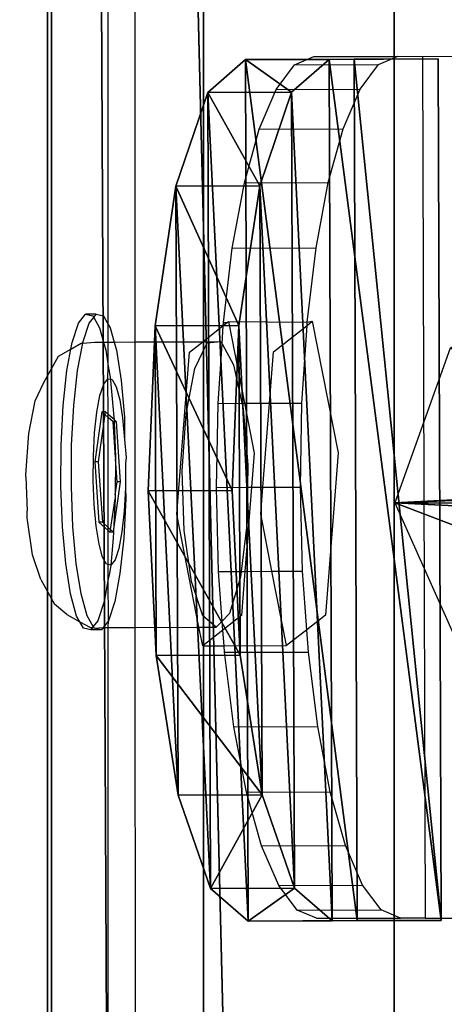
# Model space of a CAD drawing. Units: centimetres. Extents: x -1662 to 1660, y -904 to 901.
# Drawn here: x -1511 to -1509, y -19 to -14 of the extents above; entities that cross this region are included whole.
import ezdxf

# ---------------------------------------------------------------- set-up
doc = ezdxf.new("R2010")
doc.units = ezdxf.units.CM
doc.header["$LTSCALE"] = 2.54
doc.layers.get('0').update_dxf_attribs({"true_color": 0xff5454})
doc.layers.add('VP-EQ', color=7, linetype='Continuous', true_color=0x8a3492, plot=False)

# ---------------------------------------------------------------- blocks, each defined once
blk = doc.blocks.new('Grupuj_72')
at = {"color": 0}
mesh = blk.add_polyface(dxfattribs=at)
corners = [(0, 1.4772, 20.449), (144.2, 5.037, 0.2605), (0, 5.037, 0.2605), (144.2, 1.4772, 20.449)]
mesh.append_faces([[corners[k] for k in face] for face in [(0, 1, 2), (1, 0, 3)]], dxfattribs={"vtx0": -1, "color": 0})
mesh = blk.add_polyface(dxfattribs=at)
corners = [(144.2, 3.5598, 0), (0, 0, 20.1886), (0, 3.5598), (144.2, 0, 20.1886)]
mesh.append_faces([[corners[k] for k in face] for face in [(0, 1, 2), (1, 0, 3)]], dxfattribs={"vtx0": -1, "color": 0})
at = {"color": 28, "true_color": 0x301b02}
mesh = blk.add_polyface(dxfattribs=at)
corners = [(0, 0, 20.1886), (144.2, 1.4772, 20.449), (0, 1.4772, 20.449), (144.2, 0, 20.1886)]
mesh.append_faces([[corners[k] for k in face] for face in [(0, 1, 2), (1, 0, 3)]], dxfattribs={"vtx0": -1, "color": 28})
blk = doc.blocks.new('Komponent_35')
at = {"color": 9, "true_color": 0xcac7c7}
blk.add_blockref('Grupuj_72', (0, 0), dxfattribs=at)
blk = doc.blocks.new('Grupuj_78')
at = {"color": 0}
mesh = blk.add_polyface(dxfattribs=at)
corners = [(1.2326, 1.3213, 0.2397), (2.7626, 1.3266, 0.2397), (1.9975, 1.3588, 0.0916), (0.5844, 1.2198, 0.6616), (3.4115, 1.2297, 0.6616), (0.1516, 1.0697, 1.2929), (3.8454, 1.0826, 1.2929), (0, 0.894, 2.0376), (3.9982, 0.9079, 2.0376), (0.0018, 0.3894, 4.1822), (4, 0.4033, 4.1822)]
mesh.append_faces([[corners[k] for k in face] for face in [(0, 1, 2), (8, 9, 10)]], dxfattribs={"vtx0": -1, "color": 0})
mesh.append_faces([[corners[k] for k in face] for face in [(1, 3, 4), (4, 5, 6), (6, 7, 8)]], dxfattribs={"vtx0": -1, "vtx1": -1, "color": 0})
mesh.append_faces([[corners[k] for k in face] for face in [(1, 0, 3), (4, 3, 5), (6, 5, 7), (8, 7, 9)]], dxfattribs={"vtx0": -1, "vtx2": -1, "color": 0})
mesh = blk.add_polyface(dxfattribs=at)
corners = [(1.9975, 1.3588, 0.0916), (1.234, 0.9319, 0.1481), (1.2326, 1.3213, 0.2397), (1.9989, 0.9695)]
mesh.append_faces([[corners[k] for k in face] for face in [(0, 1, 2), (1, 0, 3)]], dxfattribs={"vtx0": -1, "color": 0})
mesh = blk.add_polyface(dxfattribs=at)
corners = [(2.7626, 1.3266, 0.2397), (1.9989, 0.9695), (1.9975, 1.3588, 0.0916), (2.764, 0.9373, 0.1481)]
mesh.append_faces([[corners[k] for k in face] for face in [(0, 1, 2), (1, 0, 3)]], dxfattribs={"vtx0": -1, "color": 0})
mesh = blk.add_polyface(dxfattribs=at)
corners = [(3.4115, 1.2297, 0.6616), (2.764, 0.9373, 0.1481), (2.7626, 1.3266, 0.2397), (3.4129, 0.8403, 0.57)]
mesh.append_faces([[corners[k] for k in face] for face in [(0, 1, 2), (1, 0, 3)]], dxfattribs={"vtx0": -1, "color": 0})
mesh = blk.add_polyface(dxfattribs=at)
corners = [(1.2326, 1.3213, 0.2397), (0.5858, 0.8304, 0.57), (0.5844, 1.2198, 0.6616), (1.234, 0.9319, 0.1481)]
mesh.append_faces([[corners[k] for k in face] for face in [(0, 1, 2), (1, 0, 3)]], dxfattribs={"vtx0": -1, "color": 0})
mesh = blk.add_polyface(dxfattribs=at)
corners = [(0.1516, 1.0697, 1.2929), (0.5858, 0.8304, 0.57), (0.1529, 0.6804, 1.2013), (0.5844, 1.2198, 0.6616)]
mesh.append_faces([[corners[k] for k in face] for face in [(0, 1, 2), (1, 0, 3)]], dxfattribs={"vtx0": -1, "color": 0})
mesh = blk.add_polyface(dxfattribs=at)
corners = [(3.4129, 0.8403, 0.57), (3.8454, 1.0826, 1.2929), (3.8468, 0.6933, 1.2013), (3.4115, 1.2297, 0.6616)]
mesh.append_faces([[corners[k] for k in face] for face in [(0, 1, 2), (1, 0, 3)]], dxfattribs={"vtx0": -1, "color": 0})
mesh = blk.add_polyface(dxfattribs=at)
corners = [(0, 0.894, 2.0376), (0.1529, 0.6804, 1.2013), (0.0014, 0.5046, 1.946), (0.1516, 1.0697, 1.2929)]
mesh.append_faces([[corners[k] for k in face] for face in [(0, 1, 2), (1, 0, 3)]], dxfattribs={"vtx0": -1, "color": 0})
mesh = blk.add_polyface(dxfattribs=at)
corners = [(3.8468, 0.6933, 1.2013), (3.9982, 0.9079, 2.0376), (3.9996, 0.5186, 1.946), (3.8454, 1.0826, 1.2929)]
mesh.append_faces([[corners[k] for k in face] for face in [(0, 1, 2), (1, 0, 3)]], dxfattribs={"vtx0": -1, "color": 0})
mesh = blk.add_polyface(dxfattribs=at)
corners = [(2.764, 0.9373, 0.1481), (1.234, 0.9319, 0.1481), (1.9989, 0.9695), (0.5858, 0.8304, 0.57), (3.4129, 0.8403, 0.57), (0.1529, 0.6804, 1.2013), (3.8468, 0.6933, 1.2013), (0.0014, 0.5046, 1.946), (3.9996, 0.5186, 1.946), (0.0031, 0, 4.0906), (4.0013, 0.014, 4.0906)]
mesh.append_faces([[corners[k] for k in face] for face in [(0, 1, 2), (9, 8, 10)]], dxfattribs={"vtx0": -1, "color": 0})
mesh.append_faces([[corners[k] for k in face] for face in [(1, 0, 3), (3, 4, 5), (5, 6, 7), (7, 8, 9)]], dxfattribs={"vtx0": -1, "vtx1": -1, "color": 0})
mesh.append_faces([[corners[k] for k in face] for face in [(3, 0, 4), (5, 4, 6), (7, 6, 8)]], dxfattribs={"vtx0": -1, "vtx2": -1, "color": 0})
mesh = blk.add_polyface(dxfattribs=at)
corners = [(0.0018, 0.3894, 4.1822), (0.0014, 0.5046, 1.946), (0.0031, 0, 4.0906), (0, 0.894, 2.0376)]
mesh.append_faces([[corners[k] for k in face] for face in [(0, 1, 2), (1, 0, 3)]], dxfattribs={"vtx0": -1, "color": 0})
mesh = blk.add_polyface(dxfattribs=at)
corners = [(3.9996, 0.5186, 1.946), (4, 0.4033, 4.1822), (4.0013, 0.014, 4.0906), (3.9982, 0.9079, 2.0376)]
mesh.append_faces([[corners[k] for k in face] for face in [(0, 1, 2), (1, 0, 3)]], dxfattribs={"vtx0": -1, "color": 0})
mesh = blk.add_polyface(dxfattribs=at)
corners = [(0.0031, 0, 4.0906), (4, 0.4033, 4.1822), (0.0018, 0.3894, 4.1822), (4.0013, 0.014, 4.0906)]
mesh.append_faces([[corners[k] for k in face] for face in [(0, 1, 2), (1, 0, 3)]], dxfattribs={"vtx0": -1, "color": 0})
blk = doc.blocks.new('Komponent_45')
at = {"color": 9, "true_color": 0xc8c8c8}
blk.add_blockref('Grupuj_78', (0, 0), dxfattribs=at)
blk = doc.blocks.new('Grupuj_70')
at = {"color": 0}
mesh = blk.add_polyface(dxfattribs=at)
corners = [(145.1883, 4.6195, 0.698), (0, 0.7051), (0, 4.6195, 0.698), (145.1883, 0.7051)]
mesh.append_faces([[corners[k] for k in face] for face in [(0, 1, 2), (1, 0, 3)]], dxfattribs={"vtx0": -1, "color": 0})
mesh = blk.add_polyface(dxfattribs=at)
corners = [(0, 0, 3.9544), (145.1883, 3.9144, 4.6523), (0, 3.9144, 4.6523), (145.1883, 0, 3.9544)]
mesh.append_faces([[corners[k] for k in face] for face in [(0, 1, 2), (1, 0, 3)]], dxfattribs={"vtx0": -1, "color": 0})
mesh = blk.add_polyface(dxfattribs=at)
corners = [(145.1883, 0, 3.9544), (0, 0.7051), (145.1883, 0.7051), (0, 0, 3.9544)]
mesh.append_faces([[corners[k] for k in face] for face in [(0, 1, 2), (1, 0, 3)]], dxfattribs={"vtx0": -1, "color": 0})
blk = doc.blocks.new('Komponent_80')
at = {"color": 9, "true_color": 0xc8c8c8}
blk.add_blockref('Grupuj_70', (0, 0), dxfattribs=at)
blk = doc.blocks.new('Grupuj_38')
at = {"color": 0}
mesh = blk.add_polyface(dxfattribs=at)
corners = [(0.964, 0, 77.5037), (0.2651, 13.9458, 0.0547), (0.9602, 13.6352), (0.2689, 0.3106, 77.5584)]
mesh.append_faces([[corners[k] for k in face] for face in [(0, 1, 2), (1, 0, 3)]], dxfattribs={"vtx0": -1, "color": 0})
mesh = blk.add_polyface(dxfattribs=at)
corners = [(1.6782, 13.8923, 0.0452), (0.964, 0, 77.5037), (0.9602, 13.6352), (1.682, 0.2571, 77.5489)]
mesh.append_faces([[corners[k] for k in face] for face in [(0, 1, 2), (1, 0, 3)]], dxfattribs={"vtx0": -1, "color": 0})
mesh = blk.add_polyface(dxfattribs=at)
corners = [(0.324, 1.6813, 77.7995), (0.2689, 0.3106, 77.5584), (0.0038, 1.0071, 77.6809), (0.964, 0, 77.5037), (1.042, 1.9385, 77.8447), (1.682, 0.2571, 77.5489), (1.7372, 1.6279, 77.7901), (2.0023, 0.9314, 77.6675)]
mesh.append_faces([[corners[k] for k in face] for face in [(0, 1, 2), (5, 6, 7)]], dxfattribs={"vtx0": -1, "color": 0})
mesh.append_faces([[corners[k] for k in face] for face in [(1, 0, 3), (3, 4, 5)]], dxfattribs={"vtx0": -1, "vtx1": -1, "color": 0})
mesh.append_faces([[corners[k] for k in face] for face in [(3, 0, 4), (5, 4, 6)]], dxfattribs={"vtx0": -1, "vtx2": -1, "color": 0})
blk = doc.blocks.new('Komponent_2')
at = {"color": 9, "true_color": 0xc8c8c8}
blk.add_blockref('Grupuj_38', (0, 0), dxfattribs=at)
blk = doc.blocks.new('Komponent_34')
at = {"color": 0}
blk.add_blockref('Komponent_2', (93.9411, 1.5933, -76.8177), dxfattribs=at)
at = {"color": 9, "true_color": 0xc8c8c8}
blk.add_blockref('Grupuj_70', (0, 0), dxfattribs=at)
blk = doc.blocks.new('Grupuj_109')
at = {"color": 0}
for name, p in [('Komponent_80', (8.4147, 209.6114, 86.178)), ('Komponent_35', (8.9, 206.5254, 91.2158)), ('Komponent_45', (101.3727, 207.7852, 108.5099))]:
    blk.add_blockref(name, p, dxfattribs=at)
at = {"color": 0, "extrusion": (0, 0, -1), "rotation": 180}
blk.add_blockref('Komponent_34', (-8.4083, 209.5929, -116.8776), dxfattribs=at)
blk = doc.blocks.new('2421')
at = {"color": 0}
blk.add_blockref('Grupuj_109', (-158.0342, -109.4723, -0.0493), dxfattribs=at)
blk = doc.blocks.new('Grupuj_16')
at = {"color": 0}
blk.add_blockref('2421', (942.0213, 3070.7357, 0.0493), dxfattribs=at)
blk = doc.blocks.new('2408A')
at = {"layer": 'VP-EQ', "color": 0}
for p, q in [((9336.0634, 99.6715), (9336.0505, 139.5466)), ((9336.0634, 99.6715), (9336.0505, 139.5466)), ((9335.939, 99.7526), (9335.9392, 139.3775)), ((9335.939, 99.7526), (9335.9392, 139.3775)), ((9336.8029, 100.9578), (9336.8921, 100.9963)), ((9336.8029, 100.9578), (9336.8921, 100.9963)), ((9336.8029, 100.9578), (9337.1922, 100.9592)), ((9336.8029, 100.9578), (9337.1922, 100.9592)), ((9336.8921, 100.9963), (9337.2783, 100.9962)), ((9336.8921, 100.9963), (9337.2783, 100.9962)), ((9337.1067, 100.8454), (9337.1922, 100.9592)), ((9337.1067, 100.8454), (9337.1922, 100.9592)), ((9337.1922, 100.9592), (9337.2783, 100.9962)), ((9337.1922, 100.9592), (9337.2783, 100.9962)), ((9337.2783, 100.9962), (9337.2815, 100.9976)), ((9337.2783, 100.9962), (9337.2815, 100.9976)), ((9337.2815, 100.9976), (9337.396, 100.9962)), ((9337.2815, 100.9976), (9337.396, 100.9962)), ((9337.396, 100.9962), (9337.5818, 100.9976)), ((9337.396, 100.9962), (9337.5818, 100.9976)), ((9337.396, 100.9962), (9337.4092, 96.9963)), ((9337.396, 100.9962), (9337.4092, 96.9963)), ((9336.7173, 100.844), (9336.8029, 100.9578)), ((9336.7173, 100.844), (9336.8029, 100.9578)), ((9336.6387, 100.6592), (9336.7173, 100.844)), ((9336.6387, 100.6592), (9336.7173, 100.844)), ((9336.7173, 100.844), (9337.1067, 100.8454)), ((9336.7173, 100.844), (9337.1067, 100.8454)), ((9337.0281, 100.6606), (9337.1067, 100.8454)), ((9337.0281, 100.6606), (9337.1067, 100.8454)), ((9336.5701, 100.4105), (9336.6387, 100.6592)), ((9336.5701, 100.4105), (9336.6387, 100.6592)), ((9336.6387, 100.6592), (9337.0281, 100.6606)), ((9336.6387, 100.6592), (9337.0281, 100.6606)), ((9336.9595, 100.4118), (9337.0281, 100.6606)), ((9336.9595, 100.4118), (9337.0281, 100.6606)), ((9336.5142, 100.1074), (9336.5701, 100.4105)), ((9336.5142, 100.1074), (9336.5701, 100.4105)), ((9336.5701, 100.4105), (9336.9595, 100.4118)), ((9336.5701, 100.4105), (9336.9595, 100.4118)), ((9336.9035, 100.1088), (9336.9595, 100.4118)), ((9336.9035, 100.1088), (9336.9595, 100.4118)), ((9336.473, 99.7616), (9336.5142, 100.1074)), ((9336.473, 99.7616), (9336.5142, 100.1074)), ((9336.5142, 100.1074), (9336.9035, 100.1088)), ((9336.5142, 100.1074), (9336.9035, 100.1088)), ((9336.8623, 99.763), (9336.9035, 100.1088)), ((9336.8623, 99.763), (9336.9035, 100.1088)), ((9335.8012, 99.7583), (9335.8337, 99.8008)), ((9335.8012, 99.7583), (9335.8337, 99.8008)), ((9335.8829, 99.8008), (9335.8337, 99.8008)), ((9335.8337, 99.8008), (9335.867, 99.7933)), ((9335.8829, 99.8008), (9335.8337, 99.8008)), ((9335.8337, 99.8008), (9335.867, 99.7933)), ((9335.8504, 99.7584), (9335.8713, 99.7856)), ((9335.8504, 99.7584), (9335.8713, 99.7856)), ((9335.867, 99.7933), (9335.8713, 99.7856)), ((9335.867, 99.7933), (9335.8713, 99.7856)), ((9335.8713, 99.7856), (9335.8829, 99.8008)), ((9335.8713, 99.7856), (9335.8829, 99.8008)), ((9335.8713, 99.7856), (9335.8989, 99.7364)), ((9335.8713, 99.7856), (9335.8989, 99.7364)), ((9335.8829, 99.8008), (9335.9163, 99.7933)), ((9335.8829, 99.8008), (9335.9163, 99.7933)), ((9335.9163, 99.7933), (9335.939, 99.7526)), ((9335.9163, 99.7933), (9335.939, 99.7526)), ((9335.7717, 99.6688), (9335.8012, 99.7583)), ((9335.7717, 99.6688), (9335.8012, 99.7583)), ((9335.8209, 99.6689), (9335.8504, 99.7584)), ((9335.8209, 99.6689), (9335.8504, 99.7584)), ((9335.8989, 99.7364), (9335.9169, 99.671)), ((9335.8989, 99.7364), (9335.9169, 99.671)), ((9335.939, 99.7526), (9335.9481, 99.7364)), ((9335.939, 99.671), (9335.939, 99.7526)), ((9335.939, 99.7526), (9335.9481, 99.7364)), ((9335.939, 99.671), (9335.939, 99.7526)), ((9335.9481, 99.7364), (9335.9661, 99.6711)), ((9335.9481, 99.7364), (9335.9661, 99.6711)), ((9336.3774, 99.6726), (9336.472, 99.7471)), ((9336.3774, 99.6726), (9336.472, 99.7471)), ((9336.4665, 99.6634), (9336.472, 99.7471)), ((9336.4665, 99.6634), (9336.472, 99.7471)), ((9336.472, 99.7471), (9336.4905, 99.7617)), ((9336.472, 99.7471), (9336.4905, 99.7617)), ((9336.472, 99.7471), (9336.473, 99.7616)), ((9336.472, 99.7471), (9336.473, 99.7616)), ((9336.473, 99.7616), (9336.4905, 99.7617)), ((9336.473, 99.7616), (9336.4905, 99.7617)), ((9336.4905, 99.7617), (9336.496, 99.766)), ((9336.4905, 99.7617), (9336.496, 99.766)), ((9336.496, 99.766), (9336.8623, 99.763)), ((9336.496, 99.766), (9336.5706, 99.3869)), ((9336.496, 99.766), (9336.8623, 99.763)), ((9336.496, 99.766), (9336.5706, 99.3869)), ((9336.7055, 99.6257), (9336.8614, 99.7484)), ((9336.7055, 99.6257), (9336.8614, 99.7484)), ((9336.8375, 99.3878), (9336.8614, 99.7484)), ((9336.8375, 99.3878), (9336.8614, 99.7484)), ((9336.8614, 99.7484), (9336.8854, 99.7673)), ((9336.8614, 99.7484), (9336.8854, 99.7673)), ((9336.8614, 99.7484), (9336.8623, 99.763)), ((9336.8614, 99.7484), (9336.8623, 99.763)), ((9336.8623, 99.763), (9336.8854, 99.7673)), ((9336.8623, 99.763), (9336.8854, 99.7673)), ((9336.8854, 99.7673), (9337.0056, 99.1562)), ((9336.8854, 99.7673), (9337.0056, 99.1562)), ((9335.7077, 99.6053), (9335.7659, 99.6382)), ((9335.7077, 99.6053), (9335.7659, 99.6382)), ((9335.7472, 99.5384), (9335.7659, 99.6382)), ((9335.7472, 99.5384), (9335.7659, 99.6382)), ((9335.7659, 99.6382), (9335.7717, 99.6688)), ((9335.7659, 99.6382), (9335.7717, 99.6688)), ((9335.7659, 99.6382), (9335.8136, 99.6651)), ((9335.7659, 99.6382), (9335.8136, 99.6651)), ((9335.7965, 99.5384), (9335.8203, 99.6657)), ((9335.7965, 99.5384), (9335.8203, 99.6657)), ((9335.8136, 99.6651), (9335.8203, 99.6657)), ((9335.8136, 99.6651), (9335.8203, 99.6657)), ((9335.8203, 99.6657), (9335.8772, 99.6708)), ((9335.8203, 99.6657), (9335.8772, 99.6708)), ((9335.8203, 99.6657), (9335.8209, 99.6689)), ((9335.8203, 99.6657), (9335.8209, 99.6689)), ((9335.8772, 99.6708), (9335.9169, 99.671)), ((9335.8772, 99.6708), (9335.9169, 99.671)), ((9335.9169, 99.671), (9335.9271, 99.6339)), ((9335.9169, 99.671), (9335.939, 99.671)), ((9335.9169, 99.671), (9335.9271, 99.6339)), ((9335.9169, 99.671), (9335.939, 99.671)), ((9335.9271, 99.6339), (9335.939, 99.5597)), ((9335.9271, 99.6339), (9335.939, 99.5597)), ((9335.939, 99.671), (9335.9661, 99.6711)), ((9335.939, 99.671), (9335.9661, 99.6711)), ((9335.939, 99.5597), (9335.939, 99.671)), ((9335.939, 99.5597), (9335.939, 99.671)), ((9335.9661, 99.6711), (9336.0634, 99.6715)), ((9335.9661, 99.6711), (9336.0634, 99.6715)), ((9335.9661, 99.6711), (9335.9764, 99.6339)), ((9335.9661, 99.6711), (9335.9764, 99.6339)), ((9335.9764, 99.6339), (9335.999, 99.4929)), ((9335.9764, 99.6339), (9335.999, 99.4929)), ((9336.0634, 99.6715), (9336.3774, 99.6726)), ((9336.0634, 99.6715), (9336.3774, 99.6726)), ((9336.0639, 98.3466), (9336.0634, 99.6715)), ((9336.0639, 98.3466), (9336.0634, 99.6715)), ((9336.3161, 99.6244), (9336.3774, 99.6726)), ((9336.3161, 99.6244), (9336.3774, 99.6726)), ((9336.3404, 99.5489), (9336.3977, 99.6672)), ((9336.3404, 99.5489), (9336.3977, 99.6672)), ((9336.3774, 99.6726), (9336.4613, 99.6729)), ((9336.3774, 99.6726), (9336.4613, 99.6729)), ((9336.3977, 99.6672), (9336.4613, 99.6729)), ((9336.3977, 99.6672), (9336.4613, 99.6729)), ((9336.4482, 99.3865), (9336.4665, 99.6634)), ((9336.4482, 99.3865), (9336.4665, 99.6634)), ((9336.4613, 99.6729), (9336.4665, 99.6634)), ((9336.4613, 99.6729), (9336.4665, 99.6634)), ((9336.4665, 99.6634), (9336.5203, 99.5651)), ((9336.4665, 99.6634), (9336.5203, 99.5651)), ((9335.6403, 99.4827), (9335.7077, 99.6053)), ((9335.6403, 99.4827), (9335.7077, 99.6053)), ((9336.2565, 98.8717), (9336.3161, 99.6244)), ((9336.2565, 98.8717), (9336.3161, 99.6244)), ((9336.6866, 99.3873), (9336.7055, 99.6257)), ((9336.6866, 99.3873), (9336.7055, 99.6257)), ((9335.937, 99.5008), (9335.939, 99.5597)), ((9335.937, 99.5008), (9335.939, 99.5597)), ((9335.939, 99.5597), (9335.9489, 99.4982)), ((9335.939, 99.5597), (9335.9489, 99.4982)), ((9336.2995, 99.3385), (9336.3404, 99.5489)), ((9336.2995, 99.3385), (9336.3404, 99.5489)), ((9336.5203, 99.5651), (9336.5592, 99.3868)), ((9336.5203, 99.5651), (9336.5592, 99.3868)), ((9335.7295, 99.3759), (9335.7472, 99.5384)), ((9335.7295, 99.3759), (9335.7472, 99.5384)), ((9335.7787, 99.3759), (9335.7965, 99.5384)), ((9335.7787, 99.3759), (9335.7965, 99.5384)), ((9335.9178, 99.4758), (9335.937, 99.5008)), ((9335.9178, 99.4758), (9335.937, 99.5008)), ((9335.937, 99.5008), (9335.9489, 99.4982)), ((9335.939, 99.3354), (9335.937, 99.5008)), ((9335.937, 99.5008), (9335.9489, 99.4982)), ((9335.939, 99.3354), (9335.937, 99.5008)), ((9335.9489, 99.4982), (9335.9567, 99.4964)), ((9335.9489, 99.4982), (9335.9498, 99.4928)), ((9335.9489, 99.4982), (9335.9567, 99.4964)), ((9335.9489, 99.4982), (9335.9498, 99.4928)), ((9335.9567, 99.4964), (9335.9755, 99.4628)), ((9335.9567, 99.4964), (9335.9755, 99.4628)), ((9335.599, 99.3974), (9335.6403, 99.4827)), ((9335.599, 99.3974), (9335.6403, 99.4827)), ((9335.9003, 99.4229), (9335.9178, 99.4758)), ((9335.9003, 99.4229), (9335.9178, 99.4758)), ((9335.9498, 99.4928), (9335.9654, 99.3228)), ((9335.9498, 99.4928), (9335.9654, 99.3228)), ((9335.9755, 99.4628), (9335.9922, 99.4023)), ((9335.9755, 99.4628), (9335.9922, 99.4023)), ((9335.999, 99.4929), (9336.0146, 99.3228)), ((9335.999, 99.4929), (9336.0146, 99.3228)), ((9335.8859, 99.3458), (9335.9003, 99.4229)), ((9335.8859, 99.3458), (9335.9003, 99.4229)), ((9335.5696, 99.2458), (9335.599, 99.3974)), ((9335.5696, 99.2458), (9335.599, 99.3974)), ((9335.7196, 99.1924), (9335.7295, 99.3759)), ((9335.7196, 99.1924), (9335.7295, 99.3759)), ((9335.7689, 99.1924), (9335.7787, 99.3759)), ((9335.7689, 99.1924), (9335.7787, 99.3759)), ((9335.9922, 99.4023), (9336.0056, 99.3189)), ((9335.9922, 99.4023), (9336.0056, 99.3189)), ((9336.4406, 98.9963), (9336.4482, 99.3865)), ((9336.4406, 98.9963), (9336.4482, 99.3865)), ((9336.4482, 99.3865), (9336.5592, 99.3868)), ((9336.4482, 99.3865), (9336.5592, 99.3868)), ((9336.5592, 99.3868), (9336.5706, 99.3869)), ((9336.5592, 99.3868), (9336.5706, 99.3869)), ((9336.5592, 99.3868), (9336.5646, 99.3624)), ((9336.5592, 99.3868), (9336.5646, 99.3624)), ((9336.5646, 99.3624), (9336.5864, 99.0998)), ((9336.5646, 99.3624), (9336.5864, 99.0998)), ((9336.5706, 99.3869), (9336.6866, 99.3873)), ((9336.5706, 99.3869), (9336.6866, 99.3873)), ((9336.5706, 99.3869), (9336.6163, 99.1549)), ((9336.5706, 99.3869), (9336.6163, 99.1549)), ((9336.6557, 98.997), (9336.6866, 99.3873)), ((9336.6557, 98.997), (9336.6866, 99.3873)), ((9336.6866, 99.3873), (9336.8375, 99.3878)), ((9336.6866, 99.3873), (9336.8375, 99.3878)), ((9336.83, 98.9976), (9336.8375, 99.3878)), ((9336.83, 98.9976), (9336.8375, 99.3878)), ((9335.8754, 99.2498), (9335.8859, 99.3458)), ((9335.8754, 99.2498), (9335.8859, 99.3458)), ((9335.9096, 99.3478), (9335.877, 99.1144)), ((9335.9096, 99.3478), (9335.877, 99.1144)), ((9335.9235, 99.3354), (9335.8926, 99.1144)), ((9335.9235, 99.3354), (9335.8926, 99.1144)), ((9335.9252, 99.3479), (9335.9096, 99.3478)), ((9335.9252, 99.3479), (9335.9096, 99.3478)), ((9335.9235, 99.3354), (9335.9096, 99.3478)), ((9335.9235, 99.3354), (9335.9096, 99.3478)), ((9335.9252, 99.3479), (9335.9235, 99.3354)), ((9335.9252, 99.3479), (9335.9235, 99.3354)), ((9335.939, 99.3213), (9335.9235, 99.3354)), ((9335.939, 99.3213), (9335.9235, 99.3354)), ((9335.939, 99.3354), (9335.9252, 99.3479)), ((9335.939, 99.3354), (9335.9252, 99.3479)), ((9335.9658, 99.3112), (9335.939, 99.3354)), ((9335.939, 99.3213), (9335.939, 99.3354)), ((9335.9658, 99.3112), (9335.939, 99.3354)), ((9335.939, 99.3213), (9335.939, 99.3354)), ((9335.9611, 99.3014), (9335.939, 99.3213)), ((9335.939, 98.8096), (9335.939, 99.3213)), ((9335.9611, 99.3014), (9335.939, 99.3213)), ((9335.939, 98.8096), (9335.939, 99.3213)), ((9335.9654, 99.3228), (9335.9658, 99.3112)), ((9335.9654, 99.3228), (9335.9658, 99.3112)), ((9336.0056, 99.3189), (9336.0148, 99.2185)), ((9336.0056, 99.3189), (9336.0148, 99.2185)), ((9336.0146, 99.3228), (9336.0148, 99.2185)), ((9336.0146, 99.3228), (9336.0148, 99.2185)), ((9336.282, 99.0725), (9336.2995, 99.3385)), ((9336.282, 99.0725), (9336.2995, 99.3385)), ((9335.9662, 99.3014), (9335.9611, 99.3014)), ((9335.9728, 99.1354), (9335.9611, 99.3014)), ((9335.9662, 99.3014), (9335.9611, 99.3014)), ((9335.9728, 99.1354), (9335.9611, 99.3014)), ((9335.9767, 99.3014), (9335.9658, 99.3112)), ((9335.9658, 99.3112), (9335.9662, 99.3014)), ((9335.9767, 99.3014), (9335.9658, 99.3112)), ((9335.9658, 99.3112), (9335.9662, 99.3014)), ((9335.9662, 99.3014), (9335.9728, 99.1354)), ((9335.9767, 99.3014), (9335.9662, 99.3014)), ((9335.9662, 99.3014), (9335.9728, 99.1354)), ((9335.9767, 99.3014), (9335.9662, 99.3014)), ((9335.9955, 99.0215), (9335.9767, 99.3014)), ((9335.9955, 99.0215), (9335.9767, 99.3014)), ((9335.5569, 99.0541), (9335.5696, 99.2458)), ((9335.5569, 99.0541), (9335.5696, 99.2458)), ((9335.8696, 99.1415), (9335.8754, 99.2498)), ((9335.8696, 99.1415), (9335.8754, 99.2498)), ((9335.7184, 99.0004), (9335.7196, 99.1924)), ((9335.7184, 99.0004), (9335.7196, 99.1924)), ((9335.7676, 99.0004), (9335.7689, 99.1924)), ((9335.7676, 99.0004), (9335.7689, 99.1924)), ((9336.0148, 99.2185), (9336.022, 99.1355)), ((9336.0148, 99.2185), (9336.022, 99.1355)), ((9335.8689, 99.028), (9335.8696, 99.1415)), ((9335.8689, 99.028), (9335.8696, 99.1415)), ((9335.9728, 99.1354), (9335.9727, 99.1287)), ((9335.9728, 99.1354), (9335.9727, 99.1287)), ((9336.022, 99.1355), (9336.0192, 99.1078)), ((9336.022, 99.1355), (9336.0192, 99.1078)), ((9336.6163, 99.1549), (9336.6038, 98.9968)), ((9336.6163, 99.1549), (9336.6038, 98.9968)), ((9337.0056, 99.1562), (9336.946, 98.4036)), ((9337.0056, 99.1562), (9336.946, 98.4036)), ((9335.8926, 99.1144), (9335.877, 99.1144)), ((9335.877, 99.1144), (9335.8958, 98.8345)), ((9335.8926, 99.1144), (9335.877, 99.1144)), ((9335.877, 99.1144), (9335.8958, 98.8345)), ((9335.8926, 99.1144), (9335.9114, 98.8345)), ((9335.8926, 99.1144), (9335.9114, 98.8345)), ((9335.9727, 99.1287), (9335.9716, 98.962)), ((9335.9727, 99.1287), (9335.9716, 98.962)), ((9335.9799, 99.0215), (9335.9727, 99.1287)), ((9335.9799, 99.0215), (9335.9727, 99.1287)), ((9336.0192, 99.1078), (9336.0184, 98.9944)), ((9336.0192, 99.1078), (9336.0184, 98.9944)), ((9336.5864, 99.0998), (9336.5847, 98.9968)), ((9336.5864, 99.0998), (9336.5847, 98.9968)), ((9335.5568, 99.0457), (9335.5569, 99.0541)), ((9335.5568, 99.0457), (9335.5569, 99.0541)), ((9335.5568, 99.0457), (9335.5619, 98.8879)), ((9335.5568, 99.0457), (9335.5619, 98.8879)), ((9336.2908, 98.7967), (9336.282, 99.0725)), ((9336.2908, 98.7967), (9336.282, 99.0725)), ((9335.7258, 98.813), (9335.7184, 99.0004)), ((9335.7258, 98.813), (9335.7184, 99.0004)), ((9335.775, 98.813), (9335.7676, 99.0004)), ((9335.775, 98.813), (9335.7676, 99.0004)), ((9335.8733, 98.9174), (9335.8689, 99.028)), ((9335.8733, 98.9174), (9335.8689, 99.028)), ((9335.9633, 98.7914), (9335.9955, 99.0215)), ((9335.9633, 98.7914), (9335.9955, 99.0215)), ((9335.9716, 98.962), (9335.9799, 99.0215)), ((9335.9716, 98.962), (9335.9799, 99.0215)), ((9335.9955, 99.0215), (9335.9799, 99.0215)), ((9335.9955, 99.0215), (9335.9799, 99.0215)), ((9336.0184, 98.9944), (9336.0126, 98.886)), ((9336.0184, 98.9944), (9336.0126, 98.886)), ((9336.0184, 98.9944), (9336.0207, 98.9435)), ((9336.0184, 98.9944), (9336.0207, 98.9435)), ((9336.4406, 98.9963), (9336.5847, 98.9968)), ((9336.4406, 98.9963), (9336.5847, 98.9968)), ((9336.4507, 98.6061), (9336.4406, 98.9963)), ((9336.4507, 98.6061), (9336.4406, 98.9963)), ((9336.6038, 98.9968), (9336.5728, 98.6065)), ((9336.6038, 98.9968), (9336.5728, 98.6065)), ((9336.5847, 98.9968), (9336.5819, 98.8228)), ((9336.5847, 98.9968), (9336.5819, 98.8228)), ((9336.5847, 98.9968), (9336.6038, 98.9968)), ((9336.5847, 98.9968), (9336.6038, 98.9968)), ((9336.6038, 98.9968), (9336.6557, 98.997)), ((9336.6038, 98.9968), (9336.6557, 98.997)), ((9336.6459, 98.8731), (9336.6557, 98.997)), ((9336.6459, 98.8731), (9336.6557, 98.997)), ((9336.6557, 98.997), (9336.83, 98.9976)), ((9336.6557, 98.997), (9336.83, 98.9976)), ((9336.8401, 98.6075), (9336.83, 98.9976)), ((9336.8401, 98.6075), (9336.83, 98.9976)), ((9335.9716, 98.962), (9335.9715, 98.9435)), ((9335.9716, 98.962), (9335.9715, 98.9435)), ((9335.8825, 98.8169), (9335.8733, 98.9174)), ((9335.8825, 98.8169), (9335.8733, 98.9174)), ((9335.9491, 98.8005), (9335.9715, 98.9435)), ((9335.9491, 98.8005), (9335.9715, 98.9435)), ((9335.9715, 98.9435), (9335.9633, 98.7914)), ((9335.9715, 98.9435), (9335.9633, 98.7914)), ((9336.0207, 98.9435), (9336.0109, 98.76)), ((9336.0207, 98.9435), (9336.0109, 98.76)), ((9335.5633, 98.8553), (9335.5619, 98.8879)), ((9335.5633, 98.8553), (9335.5619, 98.8879)), ((9336.0126, 98.886), (9336.0022, 98.79)), ((9336.0126, 98.886), (9336.0022, 98.79)), ((9336.3597, 98.3477), (9336.2565, 98.8717)), ((9336.3597, 98.3477), (9336.2565, 98.8717)), ((9336.6983, 98.607), (9336.6459, 98.8731)), ((9336.6983, 98.607), (9336.6459, 98.8731)), ((9335.5876, 98.684), (9335.5633, 98.8553)), ((9335.5876, 98.684), (9335.5633, 98.8553)), ((9335.7413, 98.643), (9335.7258, 98.813)), ((9335.7413, 98.643), (9335.7258, 98.813)), ((9335.7906, 98.643), (9335.775, 98.813)), ((9335.7906, 98.643), (9335.775, 98.813)), ((9335.8959, 98.7336), (9335.8825, 98.8169)), ((9335.8959, 98.7336), (9335.8825, 98.8169)), ((9335.9114, 98.8345), (9335.8958, 98.8345)), ((9335.8958, 98.8345), (9335.939, 98.7955)), ((9335.9114, 98.8345), (9335.8958, 98.8345)), ((9335.8958, 98.8345), (9335.939, 98.7955)), ((9335.9114, 98.8345), (9335.939, 98.8096)), ((9335.9114, 98.8345), (9335.939, 98.8096)), ((9336.5819, 98.8228), (9336.5554, 98.6065)), ((9336.5819, 98.8228), (9336.5554, 98.6065)), ((9335.939, 98.8096), (9335.9491, 98.8005)), ((9335.939, 98.7955), (9335.939, 98.8096)), ((9335.939, 98.8096), (9335.9491, 98.8005)), ((9335.939, 98.7955), (9335.939, 98.8096)), ((9335.939, 98.7955), (9335.9473, 98.788)), ((9335.939, 98.6378), (9335.939, 98.7955)), ((9335.939, 98.7955), (9335.9473, 98.788)), ((9335.939, 98.6378), (9335.939, 98.7955)), ((9335.9473, 98.788), (9335.9491, 98.8005)), ((9335.9473, 98.788), (9335.9491, 98.8005)), ((9335.9629, 98.788), (9335.9473, 98.788)), ((9335.9629, 98.788), (9335.9473, 98.788)), ((9335.9491, 98.8005), (9335.9629, 98.788)), ((9335.9491, 98.8005), (9335.9629, 98.788)), ((9335.9629, 98.788), (9335.9617, 98.76)), ((9335.9629, 98.788), (9335.9617, 98.76)), ((9335.9629, 98.788), (9335.9633, 98.7914)), ((9335.9629, 98.788), (9335.9633, 98.7914)), ((9336.0022, 98.79), (9335.9877, 98.713)), ((9336.0022, 98.79), (9335.9877, 98.713)), ((9336.3246, 98.5589), (9336.2908, 98.7967)), ((9336.3246, 98.5589), (9336.2908, 98.7967)), ((9335.9126, 98.6731), (9335.8959, 98.7336)), ((9335.9126, 98.6731), (9335.8959, 98.7336)), ((9335.9617, 98.76), (9335.9511, 98.635)), ((9335.9617, 98.76), (9335.9511, 98.635)), ((9336.0109, 98.76), (9335.9931, 98.5974)), ((9336.0109, 98.76), (9335.9931, 98.5974)), ((9335.6257, 98.5696), (9335.5876, 98.684)), ((9335.6257, 98.5696), (9335.5876, 98.684)), ((9335.9314, 98.6395), (9335.9126, 98.6731)), ((9335.9314, 98.6395), (9335.9126, 98.6731)), ((9335.9877, 98.713), (9335.9703, 98.6601)), ((9335.9877, 98.713), (9335.9703, 98.6601)), ((9335.764, 98.5019), (9335.7413, 98.643)), ((9335.764, 98.5019), (9335.7413, 98.643)), ((9335.8132, 98.5019), (9335.7906, 98.643)), ((9335.8132, 98.5019), (9335.7906, 98.643)), ((9335.939, 98.6378), (9335.9314, 98.6395)), ((9335.939, 98.6378), (9335.9314, 98.6395)), ((9335.939, 98.5715), (9335.939, 98.6378)), ((9335.9511, 98.635), (9335.939, 98.6378)), ((9335.939, 98.5715), (9335.939, 98.6378)), ((9335.9511, 98.635), (9335.939, 98.6378)), ((9335.9511, 98.635), (9335.9439, 98.5974)), ((9335.9511, 98.635), (9335.9439, 98.5974)), ((9335.9703, 98.6601), (9335.9511, 98.635)), ((9335.9703, 98.6601), (9335.9511, 98.635)), ((9335.9439, 98.5974), (9335.939, 98.5715)), ((9335.9439, 98.5974), (9335.939, 98.5715)), ((9335.9931, 98.5974), (9335.9687, 98.467)), ((9335.9931, 98.5974), (9335.9687, 98.467)), ((9336.4507, 98.6061), (9336.5554, 98.6065)), ((9336.4507, 98.6061), (9336.5554, 98.6065)), ((9336.4675, 98.376), (9336.4507, 98.6061)), ((9336.4675, 98.376), (9336.4507, 98.6061)), ((9336.5554, 98.6065), (9336.552, 98.5793)), ((9336.5554, 98.6065), (9336.552, 98.5793)), ((9336.5554, 98.6065), (9336.5728, 98.6065)), ((9336.5554, 98.6065), (9336.5728, 98.6065)), ((9336.5728, 98.6065), (9336.5567, 98.4022)), ((9336.5728, 98.6065), (9336.5567, 98.4022)), ((9336.5728, 98.6065), (9336.6983, 98.607)), ((9336.5728, 98.6065), (9336.6983, 98.607)), ((9336.6983, 98.607), (9336.8401, 98.6075)), ((9336.6983, 98.607), (9336.8401, 98.6075)), ((9336.7662, 98.262), (9336.6983, 98.607)), ((9336.7662, 98.262), (9336.6983, 98.607)), ((9336.8599, 98.3357), (9336.8401, 98.6075)), ((9336.8599, 98.3357), (9336.8401, 98.6075)), ((9335.6257, 98.5696), (9335.6893, 98.454)), ((9335.6257, 98.5696), (9335.6893, 98.454)), ((9335.939, 98.5715), (9335.9194, 98.467)), ((9335.939, 98.5715), (9335.9194, 98.467)), ((9335.9392, 98.3775), (9335.939, 98.5715)), ((9335.9392, 98.3775), (9335.939, 98.5715)), ((9336.3774, 98.4001), (9336.3246, 98.5589)), ((9336.3774, 98.4001), (9336.3246, 98.5589)), ((9336.552, 98.5793), (9336.5019, 98.4113)), ((9336.552, 98.5793), (9336.5019, 98.4113)), ((9335.7922, 98.3994), (9335.764, 98.5019)), ((9335.7922, 98.3994), (9335.764, 98.5019)), ((9335.8415, 98.3995), (9335.8132, 98.5019)), ((9335.8415, 98.3995), (9335.8132, 98.5019)), ((9335.7462, 98.4066), (9335.6893, 98.454)), ((9335.7462, 98.4066), (9335.6893, 98.454)), ((9335.9194, 98.467), (9335.8899, 98.3775)), ((9335.9194, 98.467), (9335.8899, 98.3775)), ((9335.9687, 98.467), (9335.9392, 98.3775)), ((9335.9687, 98.467), (9335.9392, 98.3775)), ((9335.7462, 98.4066), (9335.8071, 98.373)), ((9335.7462, 98.4066), (9335.8071, 98.373)), ((9335.8071, 98.373), (9335.7922, 98.3994)), ((9335.8071, 98.373), (9335.7922, 98.3994)), ((9335.8691, 98.3502), (9335.8415, 98.3995)), ((9335.8691, 98.3502), (9335.8415, 98.3995)), ((9336.4401, 98.3479), (9336.3774, 98.4001)), ((9336.4401, 98.3479), (9336.3774, 98.4001)), ((9336.5019, 98.4113), (9336.4675, 98.376)), ((9336.5019, 98.4113), (9336.4675, 98.376)), ((9336.5567, 98.4022), (9336.4705, 98.3344)), ((9336.5567, 98.4022), (9336.4705, 98.3344)), ((9336.946, 98.4036), (9336.8599, 98.3357)), ((9336.946, 98.4036), (9336.8599, 98.3357)), ((9335.8071, 98.373), (9335.856, 98.3459)), ((9335.8241, 98.3425), (9335.8071, 98.373)), ((9335.8071, 98.373), (9335.856, 98.3459)), ((9335.8241, 98.3425), (9335.8071, 98.373)), ((9335.8899, 98.3775), (9335.8691, 98.3502)), ((9335.8899, 98.3775), (9335.8691, 98.3502)), ((9335.9392, 98.3775), (9335.9152, 98.3461)), ((9335.9392, 98.3775), (9335.9152, 98.3461)), ((9335.939, 98.3462), (9335.9392, 98.3775)), ((9335.939, 98.3462), (9335.9392, 98.3775)), ((9336.4675, 98.376), (9336.4401, 98.3479)), ((9336.4675, 98.376), (9336.4401, 98.3479)), ((9336.4705, 98.3344), (9336.4675, 98.376)), ((9336.4705, 98.3344), (9336.4675, 98.376)), ((9335.8574, 98.335), (9335.8241, 98.3425)), ((9335.8574, 98.335), (9335.8241, 98.3425)), ((9335.856, 98.3459), (9335.8658, 98.3459)), ((9335.856, 98.3459), (9335.8658, 98.3459)), ((9335.8658, 98.3459), (9335.8574, 98.335)), ((9335.8658, 98.3459), (9335.8574, 98.335)), ((9335.9067, 98.335), (9335.8574, 98.335)), ((9335.9067, 98.335), (9335.8574, 98.335)), ((9335.8691, 98.3502), (9335.8658, 98.3459)), ((9335.8691, 98.3502), (9335.8658, 98.3459)), ((9335.8658, 98.3459), (9335.8714, 98.346)), ((9335.8658, 98.3459), (9335.8714, 98.346)), ((9335.8714, 98.346), (9335.8691, 98.3502)), ((9335.8714, 98.346), (9335.8691, 98.3502)), ((9335.8733, 98.3425), (9335.8714, 98.346)), ((9335.8733, 98.3425), (9335.8714, 98.346)), ((9335.8733, 98.3425), (9335.9152, 98.3461)), ((9335.8733, 98.3425), (9335.9152, 98.3461)), ((9335.9067, 98.335), (9335.8733, 98.3425)), ((9335.9067, 98.335), (9335.8733, 98.3425)), ((9335.9152, 98.3461), (9335.9067, 98.335)), ((9335.9152, 98.3461), (9335.9067, 98.335)), ((9335.9152, 98.3461), (9335.939, 98.3462)), ((9335.9152, 98.3461), (9335.939, 98.3462)), ((9335.939, 98.3462), (9336.0639, 98.3466)), ((9335.939, 98.3462), (9336.0639, 98.3466)), ((9335.939, 55.1654), (9335.939, 98.3462)), ((9335.939, 55.1654), (9335.939, 98.3462)), ((9336.0639, 98.3466), (9336.3597, 98.3477)), ((9336.0639, 98.3466), (9336.3597, 98.3477)), ((9336.0779, 55.0989), (9336.0639, 98.3466)), ((9336.0779, 55.0989), (9336.0639, 98.3466)), ((9336.3597, 98.3477), (9336.4401, 98.3479)), ((9336.3597, 98.3477), (9336.4401, 98.3479)), ((9336.3768, 98.2606), (9336.3597, 98.3477)), ((9336.3768, 98.2606), (9336.3597, 98.3477)), ((9336.4705, 98.3344), (9336.3768, 98.2606)), ((9336.4705, 98.3344), (9336.3768, 98.2606)), ((9336.4759, 98.261), (9336.4705, 98.3344)), ((9336.4759, 98.261), (9336.4705, 98.3344)), ((9336.8599, 98.3357), (9336.7662, 98.262)), ((9336.8599, 98.3357), (9336.7662, 98.262)), ((9336.8674, 98.2323), (9336.8599, 98.3357)), ((9336.8674, 98.2323), (9336.8599, 98.3357)), ((9336.4759, 98.261), (9336.7662, 98.262)), ((9336.4759, 98.261), (9336.7662, 98.262)), ((9336.3768, 98.2606), (9336.4759, 98.261)), ((9336.3768, 98.2606), (9336.4759, 98.261)), ((9336.478, 98.2309), (9336.4759, 98.261)), ((9336.478, 98.2309), (9336.4759, 98.261)), ((9336.478, 98.2309), (9336.8674, 98.2323)), ((9336.478, 98.2309), (9336.8674, 98.2323)), ((9336.5215, 97.8851), (9336.478, 98.2309)), ((9336.5215, 97.8851), (9336.478, 98.2309)), ((9336.9109, 97.8865), (9336.8674, 98.2323)), ((9336.9109, 97.8865), (9336.8674, 98.2323)), ((9336.5215, 97.8851), (9336.9109, 97.8865)), ((9336.5215, 97.8851), (9336.9109, 97.8865)), ((9336.5795, 97.582), (9336.5215, 97.8851)), ((9336.5795, 97.582), (9336.5215, 97.8851)), ((9336.9688, 97.5834), (9336.9109, 97.8865)), ((9336.9688, 97.5834), (9336.9109, 97.8865)), ((9336.5795, 97.582), (9336.9688, 97.5834)), ((9336.5795, 97.582), (9336.9688, 97.5834)), ((9336.6497, 97.3333), (9336.5795, 97.582)), ((9336.6497, 97.3333), (9336.5795, 97.582)), ((9337.0391, 97.3347), (9336.9688, 97.5834)), ((9337.0391, 97.3347), (9336.9688, 97.5834)), ((9336.6497, 97.3333), (9337.0391, 97.3347)), ((9336.6497, 97.3333), (9337.0391, 97.3347)), ((9336.7295, 97.1485), (9336.6497, 97.3333)), ((9336.7295, 97.1485), (9336.6497, 97.3333)), ((9337.1189, 97.1499), (9337.0391, 97.3347)), ((9337.1189, 97.1499), (9337.0391, 97.3347)), ((9336.7295, 97.1485), (9337.1189, 97.1499)), ((9336.7295, 97.1485), (9337.1189, 97.1499)), ((9336.8158, 97.0347), (9336.7295, 97.1485)), ((9336.8158, 97.0347), (9336.7295, 97.1485)), ((9337.2052, 97.0361), (9337.1189, 97.1499)), ((9337.2052, 97.0361), (9337.1189, 97.1499)), ((9336.8158, 97.0347), (9337.2052, 97.0361)), ((9336.8158, 97.0347), (9337.2052, 97.0361)), ((9336.9053, 96.9963), (9336.8158, 97.0347)), ((9336.9053, 96.9963), (9336.8158, 97.0347)), ((9337.2947, 96.9976), (9337.2052, 97.0361)), ((9337.2947, 96.9976), (9337.2052, 97.0361)), ((9336.9053, 96.9963), (9337.2947, 96.9976)), ((9336.9053, 96.9963), (9337.2947, 96.9976)), ((9337.4092, 96.9963), (9337.2947, 96.9976)), ((9337.4092, 96.9963), (9337.2947, 96.9976)), ((9337.4092, 96.9963), (9337.7986, 96.9976)), ((9337.4092, 96.9963), (9337.7986, 96.9976))]:
    blk.add_line(p, q, dxfattribs=at)

msp = doc.modelspace()

# ---------------------------------------------------------------- block references
at = {"color": 0, "rotation": 90.00000000000004}
msp.add_blockref('Grupuj_16', (1659.8582, -903.7193, 0), dxfattribs=at)
at = {"layer": 'VP-EQ', "color": 0}
msp.add_blockref('2408A', (-10846.673, -115.3431), dxfattribs=at)

doc.saveas('drawing.dxf')
